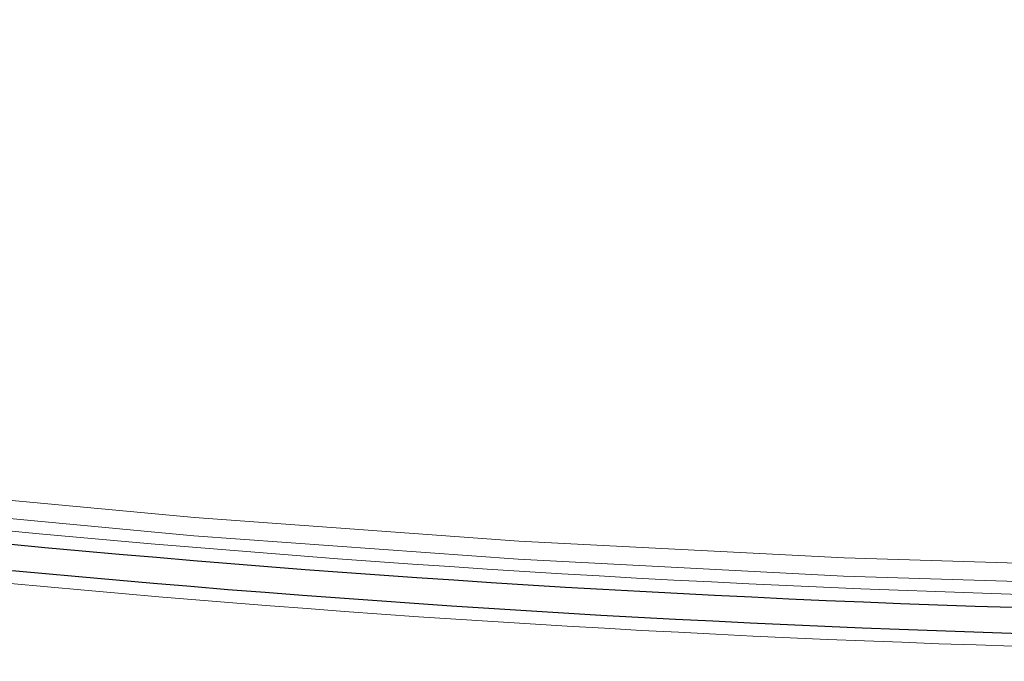
# Model space of a CAD drawing. Units: millimetres. Extents: x 10 to 593, y 4 to 410.
# Drawn here: x 283 to 286, y 198 to 200 of the extents above; entities that cross this region are included whole.
import ezdxf

# ---------------------------------------------------------------- set-up
doc = ezdxf.new("R2010")
doc.units = ezdxf.units.MM
doc.styles.add('SLDTEXTSTYLE4', font='ARIAL.TTF', dxfattribs={"width": 0.948})
doc.dimstyles.new('SLDDIMSTYLE5', dxfattribs={"dimtxt": 3.081982, "dimasz": 3.081982, "dimexe": 0, "dimexo": 0.0625, "dimgap": 0.770496, "dimtad": 1, "dimlfac": 10, "dimrnd": 1e-09, "dimzin": 12, "dimdsep": 46, "dimtxsty": 'SLDTEXTSTYLE4', "dimsah": 1, "dimcen": 0.09, "dimadec": 0, "dimazin": 3, "dimtfac": 1, "dimtofl": 0, "dimtmove": 0, "dimatfit": 3, "dimfxl": 1, "dimfrac": 2, "dimtolj": 1, "dimtzin": 12, "dimarcsym": 0})

# ---------------------------------------------------------------- blocks, each defined once
blk = doc.blocks.new('*D36')
at = {"color": 7, "linetype": 'Continuous', "lineweight": 0, "true_color": 0xffffff}
for p, q in [((226.226, 208.5606), (226.226, 198.8673)), ((288.0979, 163.9583), (226.226, 199.6762)), ((288.0979, 172.8428), (288.0979, 163.1495))]:
    blk.add_line(p, q, dxfattribs=at)
for points in [[(226.226, 199.6762), (228.1683, 198.0075), (228.6424, 198.8288)], [(288.0979, 163.9583), (286.1557, 165.6271), (285.6815, 164.8058)]]:
    blk.add_solid(points, dxfattribs=at)
at = {"color": 7, "linetype": 'Continuous', "lineweight": 0, "true_color": 0xffffff, "insert": (256.1543, 187.1248), "char_height": 3.175, "attachment_point": 1, "rotation": 330.0027, "style": 'SLDTEXTSTYLE4'}
blk.add_mtext('875', dxfattribs=at)

msp = doc.modelspace()

# ---------------------------------------------------------------- linework, layer by layer
at = {"color": 7, "linetype": 'Continuous', "lineweight": 0, "flags": 128}
for points in [[(277.702222, 199.593899), (278.636223, 199.403686), (279.581388, 199.232838), (280.536515, 199.081573), (281.500385, 198.950085), (282.47177, 198.838542), (283.449433, 198.747084), (284.432129, 198.675828), (285.418602, 198.624867), (286.407599, 198.594265), (287.397857, 198.58406), (288.388115, 198.594265), (289.377112, 198.624867), (290.363585, 198.675828), (291.346281, 198.747084), (292.323944, 198.838542), (293.29533, 198.950085), (294.2592, 199.081573), (295.214326, 199.232838), (296.159491, 199.403686), (297.093493, 199.593899), (298.015136, 199.803238), (298.92325, 200.031433)], [(298.931375, 199.977347), (298.02262, 199.748991), (297.100326, 199.539506), (296.165668, 199.349157), (295.219836, 199.178188), (294.264037, 199.026817), (293.299487, 198.895237), (292.327417, 198.783614), (291.349065, 198.692092), (290.365677, 198.620787), (289.378507, 198.56979), (288.388814, 198.539165), (287.397857, 198.528952), (286.4069, 198.539165), (285.417207, 198.56979), (284.430037, 198.620787), (283.446649, 198.692092), (282.468297, 198.783614), (281.496227, 198.895237), (280.531677, 199.026817), (279.575878, 199.178188), (278.630047, 199.349157), (277.695388, 199.539506)]]:
    msp.add_lwpolyline(points, dxfattribs=at)
at = {"color": 7, "linetype": 'Continuous', "lineweight": 0}
for centre, radius, start, end in [((287.397857, 245.948395), 47.456322, 261.2252179, 278.7747821), ((287.397857, 246.177736), 47.843114, 261.3460699, 278.6539301)]:
    msp.add_arc(centre, radius, start, end, dxfattribs=at)
at = {"color": 7, "linetype": 'Continuous', "lineweight": 30}
for centre, radius, start, end in [((287.397857, 245.984675), 47.532214, 261.2738764, 278.7261236), ((287.397857, 246.141538), 47.767303, 261.297729, 278.702271)]:
    msp.add_arc(centre, radius, start, end, dxfattribs=at)

# ---------------------------------------------------------------- dimensions: what is measured, and where the dimension line sits
at = {"color": 7, "linetype": 'Continuous', "lineweight": 0, "true_color": 0xffffff}
dim = msp.add_linear_dim(base=(226.226049, 199.676198), p1=(288.097893, 173.651642), p2=(226.226049, 209.369497), angle=330.002688, dimstyle='SLDDIMSTYLE5', dxfattribs=at)
dim.commit()
dim.dimension.update_dxf_attribs({"geometry": '*D36', "text_midpoint": (257.161971, 181.81727), "dimtype": 160})

doc.saveas('drawing.dxf')
